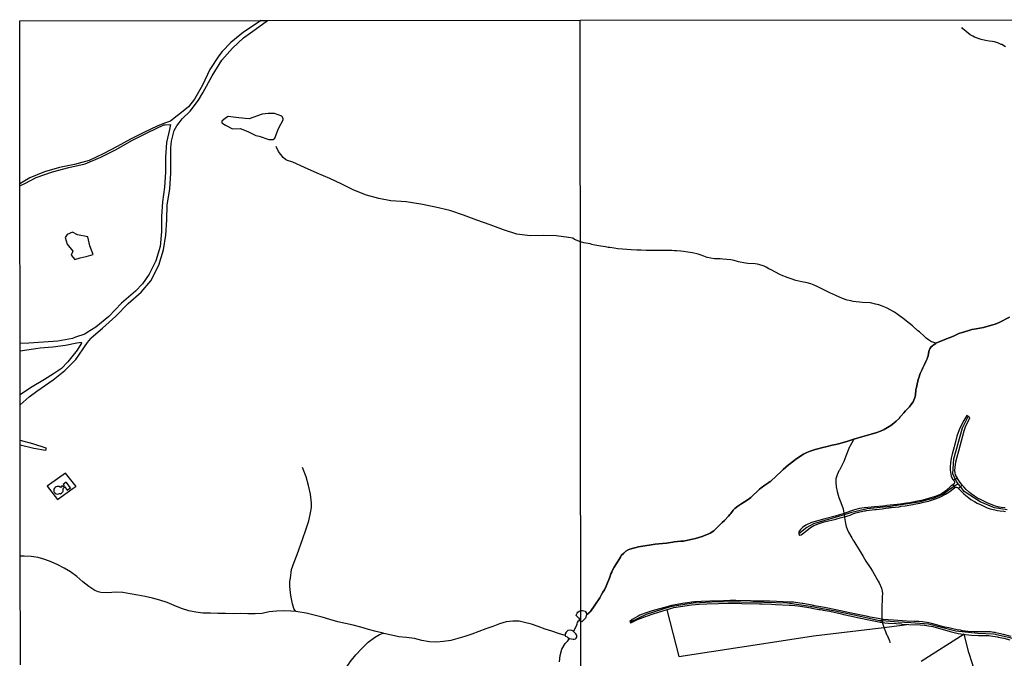
# Model space of a CAD drawing. Units: millimetres. Extents: x 187945 to 190362, y 1671518 to 1674291.
# Drawn here: x 187945 to 188792, y 1673740 to 1674290 of the extents above; entities that cross this region are included whole.
import ezdxf

# ---------------------------------------------------------------- set-up
doc = ezdxf.new("R2010")
doc.units = ezdxf.units.MM
doc.header["$MEASUREMENT"] = 0
for name, color, linetype in [('V-ACUDE', 4, 'Continuous'), ('V-BANHADO', 102, 'Continuous'), ('V-CRUZAMENTO', 1, 'Continuous'), ('V-EDIFICACAO', 30, 'Continuous'), ('V-EIXO_DE_LOGRADOURO', 3, 'Continuous'), ('V-LOTE', 1, 'Continuous'), ('V-QUADRA', 4, 'Continuous'), ('V-REFERENCIA', 41, 'Continuous'), ('V-TALVEGUE', 7, 'Continuous'), ('X-LIMITE_1000', 7, 'Continuous'), ('X-LIMITE_5000', 7, 'Continuous')]:
    doc.layers.add(name, color=color, linetype=linetype)

# ---------------------------------------------------------------- blocks, each defined once
blk = doc.blocks.new('VALQUA')
at = {"layer": 'V-QUADRA'}
for points in [[(188792.32, 1673869.81), (188788.84, 1673870.17), (188787.61, 1673870.45), (188786.92, 1673870.52), (188783.16, 1673871.62), (188776.94, 1673874.13), (188769.94, 1673877.51), (188769.48, 1673877.65), (188766.09, 1673879.78), (188763.06, 1673881.97), (188761.75, 1673883.05), (188758.92, 1673885.61), (188756.76, 1673887.81), (188755.54, 1673889.33), (188753.96, 1673891.3), (188753.64, 1673891.61), (188751.42, 1673895.18), (188751.33, 1673895.32), (188749.73, 1673898.15), (188749.3, 1673899.91), (188749.17, 1673901.85), (188749.3, 1673904.73), (188749.57, 1673906.87), (188750.08, 1673909.51), (188751.11, 1673913.79), (188752.6, 1673918.88), (188757.15, 1673936.17), (188758.39, 1673939.45), (188762.12, 1673947.31), (188760.73, 1673948.33), (188759.57, 1673949.18), (188756.91, 1673945.11), (188753.97, 1673939.61), (188752.9, 1673937.12), (188750.96, 1673931.62), (188749.43, 1673925.56), (188748.86, 1673923.62), (188748.65, 1673922.46), (188746.82, 1673916.01), (188746.07, 1673912.47), (188745.48, 1673908.63), (188745.17, 1673905.11), (188745.17, 1673902.2), (188745.54, 1673898.81), (188745.92, 1673897.24), (188746.56, 1673895.75), (188747.54, 1673894.21), (188748.09, 1673893.62), (188748.62, 1673893.05), (188748.89, 1673892.18), (188748.85, 1673891.54), (188748.46, 1673890.61), (188747.4, 1673889.75), (188746.05, 1673888.66), (188741.5, 1673884.42), (188740.66, 1673883.8), (188737.6, 1673881.92), (188736.38, 1673881.33), (188732.21, 1673879.62), (188723.57, 1673877.03), (188720.47, 1673876.23), (188717.12, 1673875.48), (188709.09, 1673874.01), (188707.49, 1673873.88), (188704.24, 1673873.33), (188699.92, 1673872.81), (188699.64, 1673872.72), (188690.67, 1673871.73), (188689.44, 1673871.51), (188687.07, 1673871.35), (188680.02, 1673870.64), (188674.38, 1673870.21), (188671.18, 1673869.84), (188667.2, 1673869.17), (188662.74, 1673868.12), (188660.27, 1673867.38), (188655.44, 1673865.59), (188653.79, 1673865.05), (188650, 1673863.81), (188646.06, 1673862.72), (188637.23, 1673860.51), (188632.2, 1673859.04), (188625.71, 1673857.28), (188620.82, 1673854.85), (188617.97, 1673852.82), (188616.25, 1673851.19), (188615.53, 1673850.21), (188615.02, 1673849.14), (188614.86, 1673847.9), (188614.95, 1673847.57), (188615.21, 1673846.66), (188615.53, 1673846.35), (188615.86, 1673846.24), (188617.08, 1673846.72), (188617.98, 1673847.52), (188621.7, 1673850.42), (188625, 1673852.85), (188627.74, 1673854.69), (188632.43, 1673856.42), (188636.65, 1673857.81), (188646.8, 1673860.18), (188650.61, 1673861.16), (188652.83, 1673861.83), (188653.99, 1673862), (188654.19, 1673862.17), (188654.24, 1673862.19), (188659.06, 1673863.64), (188661.47, 1673864.61), (188664.02, 1673865.48), (188667.42, 1673866.42), (188671.54, 1673867.24), (188672.32, 1673867.29), (188673.26, 1673867.54), (188680.31, 1673868.32), (188681.34, 1673868.37), (188686.71, 1673869.06), (188691.33, 1673869.81), (188692.56, 1673869.94), (188693.31, 1673870.11), (188694.45, 1673870.12), (188701.22, 1673870.84), (188703.07, 1673871.19), (188706.52, 1673871.6), (188711.23, 1673872.34), (188712.93, 1673872.76), (188715.57, 1673873.23), (188718.97, 1673874.02), (188722.2, 1673874.67), (188726.33, 1673875.73), (188732.39, 1673877.63), (188735.51, 1673878.77), (188737.5, 1673879.63), (188741.16, 1673881.56), (188743.88, 1673883.32), (188748.92, 1673887.13), (188749.15, 1673887.22), (188749.48, 1673887.36), (188750.58, 1673887.57), (188751.35, 1673887.36), (188751.86, 1673887.03), (188752.05, 1673886.84), (188756.97, 1673881.92), (188761.03, 1673878.5), (188762.95, 1673877.11), (188765.91, 1673875.22), (188768.25, 1673873.96), (188772.29, 1673872.12), (188774.08, 1673871.2), (188776.96, 1673869.99), (188779.52, 1673869.09), (188783.42, 1673868.05), (188785.85, 1673867.59), (188788.03, 1673867.28), (188791.4, 1673867.06), (188792.78, 1673866.8)], [(188797.5, 1673759.08), (188790.97, 1673760.92), (188787.07, 1673761.78), (188784.38, 1673762.28), (188783.85, 1673762.45), (188782.72, 1673762.53), (188779.77, 1673763.06), (188776.32, 1673763.26), (188771.55, 1673763.18), (188769.18, 1673763.03), (188765.61, 1673763.05), (188760.7, 1673763.46), (188755.62, 1673764.11), (188753.99, 1673764.5), (188751.26, 1673764.9), (188747.32, 1673765.66), (188744.04, 1673766.46), (188740.66, 1673767.18), (188736.1, 1673768.43), (188735.86, 1673768.39), (188734.56, 1673768.86), (188729.17, 1673770.3), (188726.63, 1673770.9), (188721.3, 1673771.69), (188718.23, 1673771.91), (188714.21, 1673771.95), (188707.51, 1673772.28), (188696.47, 1673773.13), (188691.86, 1673773.4), (188687.57, 1673773.83), (188686.4, 1673774.05), (188686.38, 1673774.05), (188685.85, 1673774.06), (188684.48, 1673774.39), (188683.19, 1673774.51), (188676.43, 1673775.75), (188674.24, 1673776.27), (188662.8, 1673778.52), (188646.81, 1673782.17), (188637.14, 1673784.14), (188628.43, 1673785.63), (188627.45, 1673785.71), (188626.92, 1673785.93), (188626.28, 1673785.98), (188618.41, 1673787.39), (188617.72, 1673787.44), (188615.89, 1673787.87), (188610.22, 1673788.56), (188607.11, 1673788.8), (188589.9, 1673789.48), (188575.67, 1673789.68), (188573.41, 1673789.79), (188560.71, 1673790), (188556, 1673789.99), (188550.05, 1673789.82), (188538.34, 1673789.64), (188530.79, 1673789.39), (188526.54, 1673789.1), (188525.51, 1673788.91), (188524.97, 1673788.73), (188524.63, 1673788.85), (188517.54, 1673787.95), (188516.84, 1673787.77), (188514.99, 1673787.63), (188510.14, 1673786.81), (188505.44, 1673785.75), (188502.56, 1673784.89), (188488.77, 1673781.08), (188482.84, 1673779.19), (188480.48, 1673778.35), (188478.28, 1673777.45), (188476.62, 1673776.66), (188473.44, 1673774.87), (188471.61, 1673773.69), (188469.65, 1673772.11), (188469.86, 1673771.37), (188469.91, 1673771.21), (188470.49, 1673771.01), (188476.22, 1673773.74), (188482.91, 1673776.4), (188490.62, 1673778.96), (188507.39, 1673783.95), (188513.06, 1673785.04), (188522.53, 1673786.38), (188529.19, 1673786.96), (188535.79, 1673787.25), (188545.89, 1673787.4), (188554.45, 1673787.73), (188557.89, 1673787.79), (188564.18, 1673787.69), (188565.77, 1673787.58), (188581.06, 1673787.13), (188583.53, 1673787.15), (188591.34, 1673786.92), (188594.82, 1673786.68), (188606.73, 1673786.19), (188608.75, 1673786.17), (188611.47, 1673785.95), (188616.5, 1673785.33), (188625.39, 1673783.72), (188626.2, 1673783.63), (188632.24, 1673782.44), (188633.69, 1673782.28), (188634.92, 1673781.98), (188635.74, 1673781.9), (188641.49, 1673780.81), (188651.73, 1673778.59), (188653.24, 1673778.17), (188655.21, 1673777.8), (188657.45, 1673777.24), (188659.06, 1673776.94), (188667.89, 1673774.95), (188668.21, 1673774.94), (188675.1, 1673773.39), (188682.23, 1673772.06), (188684.99, 1673771.47), (188686.38, 1673771.35), (188686.88, 1673771.27), (188688.98, 1673770.95), (188692.08, 1673770.65), (188698.71, 1673770.38), (188702.84, 1673770.04), (188703.52, 1673769.85), (188709.69, 1673769.46), (188719.29, 1673769.18), (188723.01, 1673768.91), (188726.55, 1673768.38), (188730.33, 1673767.61), (188745.24, 1673763.32), (188752.13, 1673761.75), (188754.21, 1673761.51), (188755.83, 1673761.22), (188763.51, 1673760.34), (188769.43, 1673760.04), (188775.71, 1673760.12), (188778.43, 1673760.01), (188781.77, 1673759.56), (188785.76, 1673758.79), (188785.98, 1673758.86), (188786.3, 1673758.66), (188791.36, 1673757.64), (188796.41, 1673756.36)]]:
    blk.add_lwpolyline(points, dxfattribs=at)

msp = doc.modelspace()

# ---------------------------------------------------------------- linework, layer by layer
at = {"layer": 'V-ACUDE'}
for points in [[(188432.34, 1673777.73), (188432.34, 1673777.73), (188431.34, 1673774.95), (188431.02, 1673774.57), (188429.27, 1673772.49), (188428.41, 1673771.88), (188427.5, 1673771.97), (188426.66, 1673772.54), (188426.38, 1673773.02), (188426.21, 1673773.3), (188426.24, 1673773.99), (188425.94, 1673774.78), (188425.37, 1673775.24), (188424.42, 1673776), (188424.15, 1673776.38), (188423.53, 1673777.29), (188423.6, 1673778.13), (188424.14, 1673779.08), (188424.97, 1673780.03), (188426.07, 1673780.94), (188427.49, 1673781.58), (188428.82, 1673781.52), (188431.12, 1673780.81), (188432.12, 1673779.61)], [(188417.81, 1673757.35), (188417.88, 1673757.3), (188419.38, 1673756.99), (188420.74, 1673756.84), (188421.69, 1673756.97), (188422.73, 1673757.22), (188423.43, 1673757.78), (188423.84, 1673758.53), (188423.88, 1673759.63), (188423.58, 1673760.43), (188423.12, 1673761.36), (188421.35, 1673763.09), (188421.09, 1673763.33), (188420.72, 1673763.66), (188419.69, 1673764.25), (188418.45, 1673764.46), (188416.27, 1673764.25), (188414.79, 1673762.81), (188413.97, 1673761.38), (188413.91, 1673759.99), (188413.91, 1673759.88), (188414.35, 1673759.4), (188415.68, 1673758.76), (188416.36, 1673758.36)]]:
    msp.add_lwpolyline(points, close=True, dxfattribs=at)
at = {"layer": 'V-BANHADO'}
for points in [[(188147.95, 1674190.37), (188150.77, 1674189.69), (188159.05, 1674186.8), (188162.66, 1674186.8), (188164.1, 1674187.94), (188167.45, 1674196.37), (188171.51, 1674203.74), (188171.36, 1674204.95), (188170.22, 1674206.85), (188163.92, 1674209.13), (188158.49, 1674209.36), (188153.4, 1674208.6), (188142.04, 1674204.65), (188138.73, 1674204.8), (188130.76, 1674205.79), (188124.04, 1674206.7), (188121.68, 1674205.11), (188118.49, 1674202.76), (188118.64, 1674201.09), (188121.68, 1674199.27), (188127.8, 1674196.08), (188134.33, 1674196.23), (188141.05, 1674193.72), (188147.95, 1674190.37)], [(188007.8, 1674087.77), (188005.11, 1674095.22), (188003.28, 1674102.97), (187994.43, 1674104.72), (187990.06, 1674107), (187985.65, 1674105.1), (187983.9, 1674102.59), (187985.65, 1674096.75), (187990.55, 1674090.67), (187988.88, 1674087.26), (187992.3, 1674083.69), (187996.74, 1674084.91), (188001.84, 1674086.2), (188007.8, 1674087.77)]]:
    msp.add_lwpolyline(points, close=True, dxfattribs=at)
at = {"layer": 'V-CRUZAMENTO'}
msp.add_lwpolyline([(188750.58, 1673887.57), (188751.35, 1673887.36), (188751.86, 1673887.03), (188752.05, 1673886.84), (188752.05, 1673886.84), (188752.32, 1673886.57), (188752.32, 1673886.57), (188755.54, 1673889.33), (188755.54, 1673889.33), (188753.96, 1673891.3), (188753.64, 1673891.61), (188751.42, 1673895.18), (188751.42, 1673895.18), (188751.28, 1673895.4), (188751.28, 1673895.4), (188748.09, 1673893.62), (188748.09, 1673893.62), (188748.62, 1673893.05), (188748.89, 1673892.18), (188748.85, 1673891.54), (188748.46, 1673890.61), (188747.4, 1673889.75), (188747.4, 1673889.75), (188748.48, 1673888.19), (188748.48, 1673888.19), (188749.15, 1673887.22), (188749.15, 1673887.22), (188749.48, 1673887.36), (188750.58, 1673887.57)], close=True, dxfattribs=at)
at = {"layer": 'V-EDIFICACAO'}
msp.add_lwpolyline([(187983.46, 1673888.07), (187985.69, 1673885.07), (187988.44, 1673887.1), (187984.85, 1673891.96), (187982.08, 1673889.93), (187982.96, 1673888.75), (187982.17, 1673887.8), (187980.97, 1673888.69), (187979.8, 1673887.32), (187978.64, 1673888.09), (187978.08, 1673888.21), (187977.79, 1673888.28), (187977.55, 1673888.31), (187976.85, 1673888.15), (187976.01, 1673887.89), (187975.18, 1673887.39), (187974.67, 1673886.81), (187974.23, 1673885.99), (187974.07, 1673885.06), (187974.23, 1673883.99), (187974.51, 1673883.33), (187974.83, 1673882.91), (187975.18, 1673882.52), (187976.1, 1673881.95), (187977.37, 1673881.73), (187978.06, 1673881.82), (187979.1, 1673882.24), (187979.38, 1673882.33), (187979.9, 1673881.89), (187980.71, 1673882.43), (187981.35, 1673882.97), (187981.79, 1673883.6), (187982.08, 1673884.24), (187982.21, 1673885.21), (187982.21, 1673886.11), (187982.21, 1673886.5), (187983.46, 1673888.07)], close=True, dxfattribs=at)
at = {"layer": 'V-EIXO_DE_LOGRADOURO'}
for points in [[(188749.64, 1673894.34), (188747.26, 1673899.01), (188748.3, 1673912.08), (188755.6, 1673938.85), (188760.73, 1673948.33)], [(188748.48, 1673888.19), (188744.48, 1673885.57), (188739.31, 1673881.69), (188730.4, 1673877.94), (188718.12, 1673874.7), (188693.5, 1673871.08), (188673.59, 1673869.01), (188659.31, 1673865.52), (188653.95, 1673863.95)], [(188752.05, 1673890.54), (188748.48, 1673888.19)], [(188752.05, 1673890.54), (188750.75, 1673892.16), (188749.64, 1673894.34)], [(188753.93, 1673888.18), (188752.05, 1673890.54)], [(188794.18, 1673868.03), (188783.13, 1673869.91), (188770.85, 1673875.08), (188757.28, 1673884.01), (188753.93, 1673888.18)], [(188653.95, 1673863.95), (188627.51, 1673856.2), (188621.89, 1673852.97), (188614.95, 1673847.57)], [(188686.62, 1673772.52), (188684.21, 1673772.72), (188666.47, 1673776.66), (188646.08, 1673781.06), (188624.66, 1673785), (188605.17, 1673787.84), (188584.78, 1673788.42), (188545.35, 1673788.94), (188523.93, 1673787.91), (188504.31, 1673784.61), (188483.66, 1673778.08), (188469.86, 1673771.37)], [(188817.74, 1673749.81), (188811.83, 1673752.46), (188796.83, 1673757.9), (188782.49, 1673761), (188768.91, 1673761.65), (188750.1, 1673763.85), (188726.45, 1673769.8), (188711.19, 1673770.85), (188700.49, 1673771.36), (188686.62, 1673772.52)]]:
    msp.add_lwpolyline(points, dxfattribs=at)
at = {"layer": 'V-LOTE'}
for points in [[(187977.15, 1673877.14), (187990.75, 1673886.71), (187993.22, 1673888.08), (187984.25, 1673899.77), (187970.46, 1673889.9), (187968.29, 1673888.38), (187977.18, 1673877.07)], [(188501.31, 1673782.14), (188511.64, 1673742.06)], [(188688.05, 1673766.99), (188703.82, 1673768.92)], [(188703.82, 1673768.92), (188707.93, 1673769.57)], [(188627.68, 1673759.6), (188688.05, 1673766.99)], [(188770.67, 1673710.33), (188766.65, 1673727.03), (188764.18, 1673735.53), (188761.21, 1673745.4), (188757.03, 1673761.04), (188720.29, 1673737.67)], [(188511.64, 1673742.06), (188592.17, 1673754.36), (188627.68, 1673759.6)]]:
    msp.add_lwpolyline(points, dxfattribs=at)
at = {"layer": 'V-REFERENCIA'}
for points in [[(188152.43, 1674289.18), (188137.11, 1674279.23), (188126.28, 1674270.42), (188118.8, 1674262.6), (188115.98, 1674258.8), (188108.34, 1674246.95), (188101.92, 1674233.58), (188095.2, 1674221.43), (188090, 1674214.9), (188083.84, 1674209.96), (188077.56, 1674205.17), (188074.38, 1674202.75), (188069.38, 1674200.84), (188063.02, 1674198.42), (188051.58, 1674192.95), (188040.14, 1674187.18), (188028.48, 1674180.8), (188016.59, 1674174.65), (188004.55, 1674168.8), (187991.9, 1674165.46), (187978.95, 1674162.65), (187966, 1674158.93), (187953.5, 1674153.77), (187944.9, 1674148.71)], [(187945.1, 1673958.51), (187952.82, 1673965.42), (187959.58, 1673970.36), (187973.45, 1673979.93), (187983.59, 1673988.13), (187993.05, 1673997.55), (187999.2, 1674006.63), (188000.46, 1674008.49), (188003.12, 1674012.06), (188005.93, 1674015.7), (188006.35, 1674016.24), (188016.07, 1674024.51), (188027.58, 1674034.76), (188037.95, 1674045.77), (188049.16, 1674055.57), (188057.48, 1674065.29), (188064.43, 1674078.73), (188068.34, 1674091.87), (188070.58, 1674104.48), (188071.23, 1674117.62), (188071.57, 1674130.76), (188073.81, 1674144.2), (188074.84, 1674158.25), (188074.73, 1674172), (188074.62, 1674179.67), (188075.3, 1674185.37), (188077.54, 1674194.48), (188077.62, 1674194.63), (188079.82, 1674198.66), (188081.87, 1674201.26), (188084.49, 1674204.58), (188091.33, 1674211.27), (188098.66, 1674220.69), (188102.23, 1674227.07), (188110.17, 1674241.73), (188118.49, 1674255.17), (188127.72, 1674265.57), (188137.26, 1674274.3), (188147.4, 1674281.59), (188157.89, 1674289.18)], [(187944.9, 1674147), (187949.11, 1674148.84), (187958.91, 1674154.23), (187973, 1674158.94), (187987.09, 1674162.74), (188001.18, 1674165.93), (188014.51, 1674171.78), (188027.84, 1674178.24), (188041.1, 1674185.91), (188054.97, 1674192.82), (188068.84, 1674199.35), (188069.78, 1674199.44), (188074.58, 1674199.88), (188073.54, 1674195.36), (188071.01, 1674184.39), (188070.06, 1674171.56), (188070.02, 1674158.73), (188069.22, 1674145.82), (188067.51, 1674133.14), (188066.79, 1674120.53), (188066.6, 1674107.7), (188065.65, 1674094.79), (188061.81, 1674082.56), (188056.07, 1674070.86), (188050.41, 1674062.51), (188044.26, 1674056.35), (188032.37, 1674045.95), (188021.31, 1674034.41), (188010.33, 1674025.45), (188002.71, 1674020.67), (188000.64, 1674019.37), (187992.73, 1674016.61), (187990.19, 1674015.72), (187977.69, 1674013.29), (187965.19, 1674012.45), (187952.69, 1674011.69), (187945.04, 1674011.23)], [(187945.05, 1674005.01), (187962.3, 1674007.44), (187973.2, 1674008.5), (187984.26, 1674009.94), (187993.88, 1674011.72), (187995.77, 1674012.07), (187997.56, 1674012.45), (187997.86, 1674011.69), (187995.88, 1674008.38), (187994.14, 1674005.46), (187986.23, 1673995.51), (187980.75, 1673989.89), (187973.92, 1673985.1), (187965.94, 1673980.39), (187954.05, 1673973.18), (187945.09, 1673967.1)], [(187945.13, 1673928.2), (187955.66, 1673925.31), (187967.25, 1673921.59), (187967.1, 1673920.5), (187966.91, 1673919.16), (187957.03, 1673920.98), (187945.14, 1673923.79)]]:
    msp.add_lwpolyline(points, dxfattribs=at)
at = {"layer": 'V-TALVEGUE'}
for points in [[(188792.73, 1674266.67), (188789.58, 1674268.48), (188789, 1674268.67), (188787.86, 1674269.29), (188786.67, 1674269.76), (188783.16, 1674270.85), (188781.61, 1674271.15), (188778.72, 1674271.53), (188775.36, 1674272.16), (188771.77, 1674273.02), (188766.15, 1674274.94), (188764.63, 1674275.66), (188762.44, 1674276.84), (188760.5, 1674278.3), (188755.77, 1674282.46), (188755.01, 1674283.34)], [(188732.89, 1674011.5), (188729.47, 1674012.59), (188729.17, 1674012.61), (188726.42, 1674014.47), (188724.55, 1674015.86), (188722.95, 1674017.23), (188718.59, 1674021.41), (188717.38, 1674022.32), (188712.61, 1674026.47), (188710.06, 1674028.58), (188704.55, 1674032.87), (188700.34, 1674035.97), (188697.2, 1674038.15), (188690.45, 1674041.9), (188688.93, 1674042.64), (188686.1, 1674043.83), (188683.63, 1674044.69), (188681.01, 1674045.19), (188676.67, 1674046.23), (188669.72, 1674046.6), (188661.76, 1674047.5), (188659.6, 1674047.92), (188656.53, 1674048.72), (188652.62, 1674049.99), (188646.71, 1674052.65), (188646.14, 1674052.84), (188644.81, 1674053.51), (188640.92, 1674055.24), (188639.42, 1674056.01), (188638.84, 1674056.2), (188636.52, 1674057.49), (188631.32, 1674059.93), (188628.24, 1674061.55), (188625.36, 1674062.67), (188622, 1674063.56), (188617.51, 1674064.34), (188612.39, 1674065.56), (188608.44, 1674066.83), (188604.84, 1674068.2), (188604.39, 1674068.31), (188601.24, 1674069.51), (188598.57, 1674070.79), (188591.11, 1674074.8), (188589.24, 1674075.53), (188586.92, 1674076.86), (188585.11, 1674077.75), (188580.65, 1674079.26), (188579.22, 1674079.58), (188577.25, 1674079.76), (188570.96, 1674080.11), (188569.06, 1674080.31), (188563.17, 1674081.56), (188559.24, 1674082.83), (188556.58, 1674083.35), (188549.57, 1674083.93), (188547.36, 1674084.04), (188544.1, 1674084.06), (188542.43, 1674084.18), (188539.33, 1674084.6), (188535.97, 1674085.42), (188533.35, 1674086.31), (188530.13, 1674087.66), (188528.23, 1674088.28), (188523.5, 1674089.37), (188519.58, 1674089.95), (188515.85, 1674090.32), (188513.5, 1674090.7), (188509.6, 1674091.08), (188507.94, 1674091.07), (188505.73, 1674091.23), (188499.56, 1674091.28), (188494.14, 1674091.44), (188491.5, 1674091.34), (188489.73, 1674091.37), (188487.07, 1674091.24), (188483.59, 1674091.31), (188479.36, 1674091.55), (188475.5, 1674091.6), (188470.62, 1674091.85), (188463.19, 1674092.41), (188459.23, 1674092.83), (188456.15, 1674093.34), (188452.22, 1674093.82), (188450.95, 1674093.9), (188448.57, 1674094.45), (188444.66, 1674095.03), (188439.45, 1674095.98), (188436.82, 1674096.57), (188435.52, 1674096.94), (188429.94, 1674097.97), (188427.15, 1674098.78), (188421.96, 1674100.92), (188420.51, 1674101.83), (188416.94, 1674102.44), (188406.26, 1674103.88), (188394.98, 1674104.26), (188383.7, 1674103.96), (188372.42, 1674105.4), (188360.83, 1674109.05), (188349.47, 1674113.3), (188338.03, 1674117.55), (188326.59, 1674121.8), (188314.78, 1674125.67), (188302.43, 1674128.48), (188289.93, 1674131.06), (188277.05, 1674133.11), (188264.02, 1674134.1), (188253.72, 1674136.15), (188243.04, 1674138.81), (188232.29, 1674143.21), (188221.92, 1674148.3), (188211.55, 1674153.39), (188200.57, 1674157.95), (188189.67, 1674162.89), (188179.68, 1674167.29), (188174.17, 1674168.96), (188173.34, 1674169.57), (188171.51, 1674171.24), (188167.37, 1674176.56), (188165.24, 1674180.89)], [(188796.14, 1674033.97), (188787.32, 1674029.33), (188783.74, 1674027.79), (188781.9, 1674027.21), (188778.52, 1674026.44), (188773.8, 1674025.14), (188767.48, 1674024.04), (188763.83, 1674023.24), (188762.04, 1674022.77), (188757.47, 1674021.38), (188752.57, 1674019.78), (188750.95, 1674019.17), (188747.86, 1674017.65), (188740.38, 1674014.73), (188732.89, 1674011.5), (188732.69, 1674011.41), (188730.44, 1674009.94), (188729.78, 1674009.41), (188728.75, 1674008.3), (188727.57, 1674006.63), (188727.14, 1674005.6), (188726.43, 1674002.77), (188726.05, 1674000.58), (188725.67, 1673999.24), (188725.19, 1673997.96), (188724.23, 1673995.82), (188722.95, 1673993.35), (188721.62, 1673990.47), (188721.05, 1673989.01), (188720.32, 1673987.65), (188719.41, 1673985.47), (188718.2, 1673981.74), (188717.59, 1673980.35), (188716.32, 1673974.94), (188715.96, 1673972.4), (188715.71, 1673971.63), (188715.16, 1673966.76), (188714.34, 1673964.03), (188713.14, 1673961.15), (188712.24, 1673959.64), (188710.19, 1673956.88), (188706.78, 1673953.29), (188705.31, 1673951.58), (188702.86, 1673948.96), (188701.94, 1673947.84), (188701.44, 1673947.08), (188698.74, 1673944.4), (188696.69, 1673942.64), (188694.17, 1673940.78), (188691.19, 1673938.87), (188688.22, 1673937.19), (188685.2, 1673935.87), (188681.91, 1673934.7), (188677.07, 1673933.37), (188673.23, 1673932.1), (188665.01, 1673929.85), (188662.11, 1673928.86), (188657.18, 1673927.18), (188650.13, 1673925.21), (188646.77, 1673924.35), (188643.47, 1673923.71), (188639.41, 1673922.54), (188634.44, 1673921.44), (188632.52, 1673920.92), (188628.94, 1673920.1), (188624.68, 1673918.75), (188621.84, 1673917.54), (188619.08, 1673915.97), (188614.06, 1673912.83), (188611.99, 1673911.43), (188606.97, 1673907.55), (188605.91, 1673906.81), (188601.45, 1673902.94), (188600.52, 1673902.05), (188600, 1673901.31), (188590.84, 1673892.85), (188590.34, 1673892.61), (188589.16, 1673891.7), (188585.61, 1673889.24), (188582.45, 1673886.93), (188581.16, 1673885.89), (188573.69, 1673878.72), (188572.55, 1673877.81), (188570.45, 1673876.32), (188565.86, 1673873.65), (188562.36, 1673871.36), (188559.79, 1673869.17), (188558.4, 1673867.72), (188556.4, 1673864.89), (188555.58, 1673864.04), (188554.4, 1673862.61), (188550.96, 1673858.98), (188548.99, 1673857.11), (188544.15, 1673852.22), (188541.79, 1673850.18), (188538.7, 1673848.16), (188537.62, 1673847.6), (188533.92, 1673846.02), (188531.78, 1673845.23), (188526.08, 1673843.42), (188523.5, 1673842.77), (188516.74, 1673841.55), (188515.6, 1673841.28), (188513.44, 1673841.14), (188507.6, 1673840.53), (188506.69, 1673840.32), (188502.91, 1673839.86), (188501.21, 1673839.57), (188497.73, 1673839.28), (188491.34, 1673838.55), (188487.81, 1673838.05), (188476.96, 1673836.3), (188469.46, 1673834.33), (188468.2, 1673833.71), (188466.11, 1673832.49), (188464.36, 1673830.98), (188462.25, 1673828.83), (188461.53, 1673827.35), (188458.63, 1673822.93), (188456.17, 1673818.86), (188454.21, 1673815.02), (188454.04, 1673814.49), (188453.35, 1673813.17), (188452.23, 1673810.1), (188449.08, 1673802.38), (188447.64, 1673799.35), (188446.33, 1673797.39), (188445.27, 1673795.18), (188443.72, 1673792.46), (188439.52, 1673786), (188435.69, 1673780.59), (188435.19, 1673780.02), (188432.34, 1673777.73)], [(188432.34, 1673777.73), (188435.19, 1673780.02), (188435.69, 1673780.59), (188439.52, 1673786), (188443.72, 1673792.46), (188445.27, 1673795.18), (188446.33, 1673797.39), (188447.64, 1673799.35), (188449.08, 1673802.38), (188452.23, 1673810.1), (188453.35, 1673813.17), (188454.04, 1673814.49), (188454.21, 1673815.02), (188456.17, 1673818.86), (188458.63, 1673822.93), (188461.53, 1673827.35), (188462.25, 1673828.83), (188464.36, 1673830.98), (188466.11, 1673832.49), (188468.2, 1673833.71), (188469.46, 1673834.33), (188476.96, 1673836.3), (188487.81, 1673838.05), (188491.34, 1673838.55), (188497.73, 1673839.28), (188501.21, 1673839.57), (188502.91, 1673839.86), (188506.69, 1673840.32), (188507.6, 1673840.53), (188513.44, 1673841.14), (188515.6, 1673841.28), (188516.74, 1673841.55), (188523.5, 1673842.77), (188526.08, 1673843.42), (188531.78, 1673845.23), (188533.92, 1673846.02), (188537.62, 1673847.6), (188538.7, 1673848.16), (188541.79, 1673850.18), (188544.15, 1673852.22), (188548.99, 1673857.11), (188550.96, 1673858.98), (188554.4, 1673862.61), (188555.58, 1673864.04), (188556.4, 1673864.89), (188558.4, 1673867.72), (188559.79, 1673869.17), (188562.36, 1673871.36), (188565.86, 1673873.65), (188570.45, 1673876.32), (188572.55, 1673877.81), (188573.69, 1673878.72), (188581.16, 1673885.89), (188582.45, 1673886.93), (188585.61, 1673889.24), (188589.16, 1673891.7), (188590.34, 1673892.61), (188590.84, 1673892.85), (188600, 1673901.31), (188600.52, 1673902.05), (188601.45, 1673902.94), (188605.91, 1673906.81), (188606.97, 1673907.55), (188611.99, 1673911.43), (188614.06, 1673912.83), (188619.08, 1673915.97), (188621.84, 1673917.54), (188624.68, 1673918.75), (188628.94, 1673920.1), (188632.52, 1673920.92), (188634.44, 1673921.44), (188639.41, 1673922.54), (188643.47, 1673923.71), (188646.77, 1673924.35), (188650.13, 1673925.21), (188657.18, 1673927.18), (188662.11, 1673928.86), (188665.01, 1673929.85), (188673.23, 1673932.1), (188677.07, 1673933.37), (188681.91, 1673934.7), (188685.2, 1673935.87), (188688.22, 1673937.19), (188691.19, 1673938.87), (188694.17, 1673940.78), (188696.69, 1673942.64), (188698.74, 1673944.4), (188701.44, 1673947.08), (188701.94, 1673947.84), (188702.86, 1673948.96), (188705.31, 1673951.58), (188706.78, 1673953.29), (188710.19, 1673956.88), (188712.24, 1673959.64), (188713.14, 1673961.15), (188714.34, 1673964.03), (188715.16, 1673966.76), (188715.71, 1673971.63), (188715.96, 1673972.4), (188716.32, 1673974.94), (188717.59, 1673980.35), (188718.2, 1673981.74), (188719.41, 1673985.47), (188720.32, 1673987.65), (188721.05, 1673989.01), (188721.62, 1673990.47), (188722.95, 1673993.35), (188724.23, 1673995.82), (188725.19, 1673997.96), (188725.67, 1673999.24), (188726.05, 1674000.58), (188726.43, 1674002.77), (188727.14, 1674005.6), (188727.57, 1674006.63), (188728.75, 1674008.3), (188729.78, 1674009.41), (188730.44, 1674009.94), (188732.69, 1674011.41), (188732.89, 1674011.5), (188740.38, 1674014.73), (188747.86, 1674017.65), (188750.95, 1674019.17), (188752.57, 1674019.78), (188757.47, 1674021.38), (188762.04, 1674022.77), (188763.83, 1674023.24), (188767.48, 1674024.04), (188773.8, 1674025.14), (188778.52, 1674026.44), (188781.9, 1674027.21), (188783.74, 1674027.79), (188787.32, 1674029.33), (188796.14, 1674033.97)], [(188662.11, 1673928.86), (188658.79, 1673922.53), (188658.6, 1673922.3), (188657.4, 1673919.45), (188655.44, 1673914.2), (188653.68, 1673909.85), (188650.99, 1673904.44), (188649.79, 1673902.23), (188649.4, 1673901.66), (188648.65, 1673900.19), (188647.9, 1673898.39), (188646.84, 1673894.79), (188646.65, 1673892.82), (188646.68, 1673891.58), (188647.1, 1673888.06), (188647.99, 1673883.86), (188648.78, 1673880.82), (188649.41, 1673878.87), (188651.16, 1673874.39), (188652.99, 1673869.08), (188653.74, 1673865.37), (188653.79, 1673865.05)], [(188182.44, 1673780.58), (188181.55, 1673781.83), (188180.52, 1673783.35), (188179.34, 1673787.27), (188177.88, 1673794.53), (188177.21, 1673802.09), (188177.04, 1673806.42), (188177.57, 1673809.46), (188178.43, 1673816.8), (188180.84, 1673823.11), (188183.52, 1673829.72), (188188.16, 1673843.59), (188190.92, 1673850.89), (188193.45, 1673858.64), (188194.99, 1673865.52), (188195.66, 1673870.04), (188195.69, 1673873.92), (188194.83, 1673881.48), (188193.18, 1673889.04), (188191.03, 1673896.49), (188188.08, 1673904.55)], [(188653.79, 1673865.05), (188653.95, 1673863.95)], [(188653.95, 1673863.95), (188654.17, 1673862.47), (188654.24, 1673862.42), (188654.24, 1673862.19)], [(188654.24, 1673862.19), (188654.25, 1673861.53), (188654.95, 1673856.34), (188655.67, 1673853.72), (188656.49, 1673851.48), (188657.52, 1673849.06), (188660.59, 1673843.97), (188661.46, 1673842.24), (188662.27, 1673841.09), (188663.9, 1673838.19), (188666.78, 1673833.6), (188669.36, 1673829.3), (188670.29, 1673827.95), (188672.7, 1673823.95), (188676.43, 1673818.51), (188678.43, 1673815.26), (188683.31, 1673806.88), (188684.09, 1673805.3), (188686.07, 1673800.6), (188686.56, 1673798.19), (188686.77, 1673796.01), (188686.71, 1673793.36), (188686.51, 1673790.57), (188686.53, 1673789.71), (188686.32, 1673785.77), (188686.19, 1673778.99), (188686.35, 1673774.3), (188686.38, 1673774.05)], [(188413.91, 1673759.99), (188408.27, 1673761.73), (188402.47, 1673763.67), (188396.63, 1673765.42), (188390.76, 1673767.66), (188384.89, 1673769.64), (188378.86, 1673771.31), (188374.28, 1673772.37), (188368.79, 1673772.29), (188363.18, 1673771.8), (188357.46, 1673770.05), (188351.62, 1673767.85), (188345.67, 1673765.68), (188339.72, 1673763.51), (188333.73, 1673761.12), (188327.67, 1673759.18), (188321.61, 1673757.39), (188315.55, 1673755.72), (188309.41, 1673754.73), (188303.27, 1673754.31), (188297.13, 1673754.54), (188290.76, 1673755.76), (188284.28, 1673757.32), (188277.57, 1673758.19), (188270.9, 1673758.8), (188264.46, 1673760.4), (188257.9, 1673761.77), (188257.34, 1673761.92), (188251.38, 1673763.52), (188244.86, 1673765.27), (188238.26, 1673767.02), (188231.66, 1673768.77), (188224.99, 1673770.33), (188218.32, 1673771.89), (188211.65, 1673773.64), (188204.94, 1673775.77), (188198.04, 1673777.59), (188191.1, 1673779.15), (188184.12, 1673780.44), (188182.44, 1673780.58), (188178.06, 1673780.93), (188171.84, 1673781.08), (188165.62, 1673780.93), (188159.4, 1673780.36), (188153.34, 1673778.95), (188147.28, 1673778.53), (188141.06, 1673778.68), (188134.77, 1673778.91), (188128.25, 1673778.76), (188121.77, 1673778.91), (188115.29, 1673779.06), (188108.81, 1673779.25), (188102.33, 1673779.25), (188096.23, 1673780.2), (188090.13, 1673781.34), (188084.03, 1673783.32), (188077.7, 1673785.71), (188071.56, 1673788.37), (188065.34, 1673790.54), (188059.12, 1673792.21), (188052.68, 1673793.58), (188046.24, 1673794.8), (188039.8, 1673795.79), (188033.39, 1673797.08), (188027.06, 1673797.19), (188020.73, 1673796.73), (188014.55, 1673797.11), (188012.17, 1673797.6), (188009.32, 1673798.74), (188004.09, 1673802.16), (187998.94, 1673806.15), (187993.79, 1673810.63), (187988.33, 1673814.73), (187982.87, 1673818.04), (187977.41, 1673820.89), (187971.92, 1673823.4), (187966.27, 1673825.49), (187960.59, 1673827.2), (187954.6, 1673828.11), (187948.61, 1673828.34), (187945.25, 1673828.28)], [(188421.09, 1673763.33), (188423.56, 1673768.41), (188424.17, 1673770.08), (188424.55, 1673771.22), (188425.54, 1673772.74), (188426.38, 1673773.02)], [(188421.09, 1673763.33), (188423.56, 1673768.41), (188424.17, 1673770.08), (188424.55, 1673771.22), (188425.54, 1673772.74), (188426.38, 1673773.02)], [(188686.38, 1673774.05), (188686.51, 1673773.06), (188686.62, 1673772.52)], [(188686.62, 1673772.52), (188686.88, 1673771.27)], [(188686.88, 1673771.27), (188687.04, 1673770.52), (188688.02, 1673767.06), (188688.05, 1673766.99)], [(188014.15, 1673643.4), (188030.85, 1673646.59), (188047.42, 1673652.01), (188063.82, 1673662.75), (188074.8, 1673668.17), (188082.44, 1673670.3), (188103.81, 1673672.62), (188121.05, 1673671.91), (188145.31, 1673677.78), (188177.92, 1673691.11), (188201.29, 1673706.39), (188219.69, 1673724.87), (188227.48, 1673734.97), (188229.13, 1673737.39), (188233.98, 1673743.28), (188239.05, 1673748.94), (188244.47, 1673754.26), (188249.85, 1673758.4), (188254.11, 1673760.87), (188257.34, 1673761.92)], [(188688.05, 1673766.99), (188689.37, 1673763.31), (188690.16, 1673761.62), (188690.37, 1673760.92), (188690.83, 1673760.22), (188692.79, 1673755.31), (188693.08, 1673754.33)], [(188409.2, 1673737.43), (188409.59, 1673742.74), (188411.18, 1673748.13), (188414.03, 1673752.99), (188416.23, 1673755.34), (188417.81, 1673757.35)], [(188409.2, 1673737.43), (188409.59, 1673742.74), (188411.18, 1673748.13), (188414.03, 1673752.99), (188416.23, 1673755.34), (188417.81, 1673757.35)], [(188693.08, 1673754.33), (188693.31, 1673753.56)]]:
    msp.add_lwpolyline(points, dxfattribs=at)
at = {"layer": 'X-LIMITE_1000'}
msp.add_line((188429.86, 1671518.02), (188426.95, 1674289.42), dxfattribs=at)
at = {"layer": 'X-LIMITE_5000'}
msp.add_lwpolyline([(187945.35, 1673734.67), (187945.25, 1673828.28), (187945.14, 1673923.79), (187945.13, 1673926.22), (187945.13, 1673928.2), (187945.1, 1673958.51), (187945.09, 1673963.19), (187945.09, 1673967.1), (187945.05, 1674005.01), (187945.04, 1674008.71), (187945.04, 1674011.23), (187944.89, 1674147.17), (187944.89, 1674147.97), (187944.89, 1674148.61), (187944.74, 1674288.95), (188152.43, 1674289.18), (188155.12, 1674289.18), (188157.7, 1674289.18), (188426.95, 1674289.47), (188909.16, 1674289.96)], dxfattribs=at)

# ---------------------------------------------------------------- block references
msp.add_blockref('VALQUA', (0, 0))

doc.saveas('drawing.dxf')
